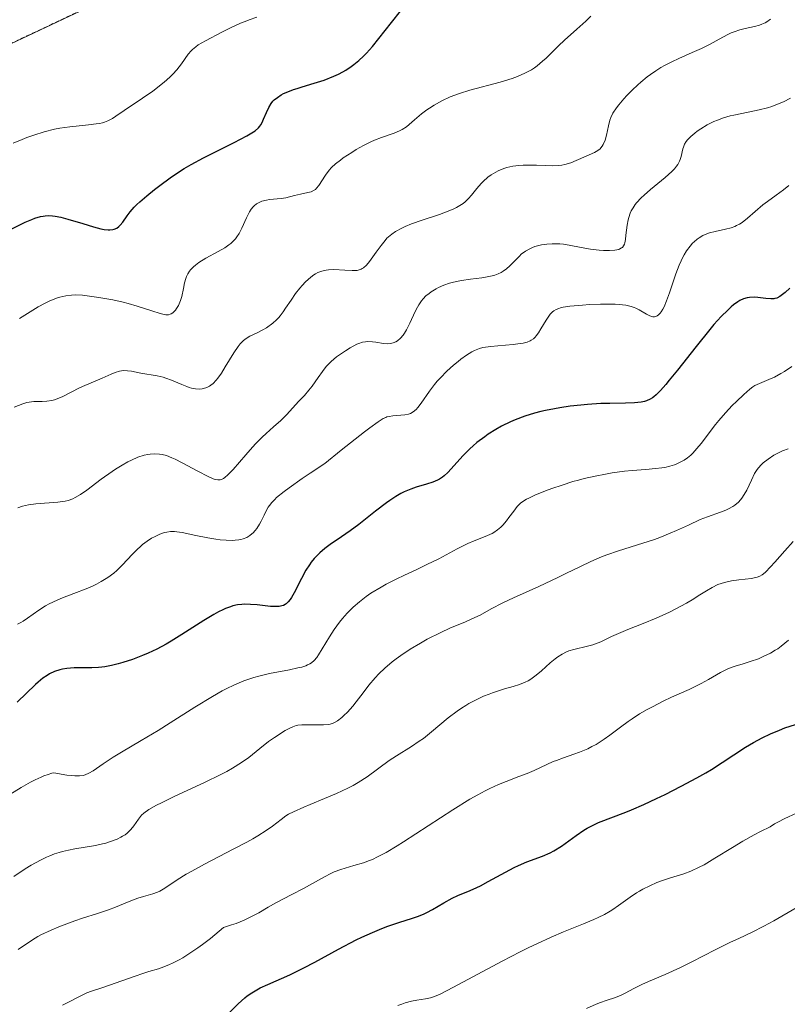
# Model space of a CAD drawing. Units: metres. Extents: x 632681 to 636172, y 4657969 to 4660348.
# Drawn here: x 633808 to 633899, y 4658582 to 4658699 of the extents above; entities that cross this region are included whole.
import ezdxf

# ---------------------------------------------------------------- set-up
doc = ezdxf.new("R2010")
doc.units = ezdxf.units.M
doc.header["$MEASUREMENT"] = 0
doc.linetypes.add('TRAZOS', pattern=[0.75, 0.5, -0.25])
for name, color, linetype, lineweight in [('Arbolado forestal', 92, 'TRAZOS', 0), ('Arbolado forestal CxS', 92, 'Continuous', 0), ('Cultivos herbáceos CxS', 92, 'Continuous', 0), ('Curva de nivel maestra', 36, 'Continuous', 30), ('Curva de nivel normal', 36, 'Continuous', 0)]:
    doc.layers.add(name, color=color, linetype=linetype, lineweight=lineweight)

# ---------------------------------------------------------------- blocks, each defined once
blk = doc.blocks.new('*U167')
at = {"layer": 'Curva de nivel normal', "color": 36, "linetype": 'Continuous', "lineweight": 0}
blk.add_polyline3d([(633808.15, 4658588.98, 615), (633809.85, 4658590.11, 615), (633810.48, 4658590.49, 615), (633810.84, 4658590.68, 615), (633812.05, 4658591.26, 615), (633812.96, 4658591.64, 615), (633813.59, 4658591.89, 615), (633814.85, 4658592.35, 615), (633815.77, 4658592.65, 615), (633817.54, 4658593.2, 615), (633818.82, 4658593.64, 615), (633819.65, 4658593.96, 615), (633821.25, 4658594.62, 615), (633822.31, 4658595.02, 615), (633822.95, 4658595.21, 615), (633824.08, 4658595.53, 615), (633824.62, 4658595.74, 615), (633824.9, 4658595.87, 615), (633825.47, 4658596.21, 615), (633826.95, 4658597.2, 615), (633828.01, 4658597.86, 615), (633828.66, 4658598.23, 615), (633830.16, 4658599.04, 615), (633833.58, 4658600.8, 615), (633835.17, 4658601.64, 615), (633835.87, 4658602.02, 615), (633836.49, 4658602.37, 615), (633837.48, 4658603, 615), (633838.22, 4658603.52, 615), (633839.23, 4658604.33, 615), (633839.8, 4658604.74, 615), (633840.11, 4658604.94, 615), (633840.69, 4658605.24, 615), (633841.91, 4658605.79, 615), (633842.65, 4658606.09, 615), (633844.37, 4658606.78, 615), (633845.76, 4658607.37, 615), (633847.12, 4658608.01, 615), (633847.76, 4658608.34, 615), (633848.34, 4658608.67, 615), (633849.39, 4658609.36, 615), (633852.01, 4658611.29, 615), (633852.86, 4658611.85, 615), (633854.64, 4658612.94, 615), (633855.56, 4658613.56, 615), (633856.04, 4658613.9, 615), (633857, 4658614.66, 615), (633858.99, 4658616.31, 615), (633860.02, 4658617.1, 615), (633860.54, 4658617.47, 615), (633861.06, 4658617.8, 615), (633861.41, 4658618.01, 615), (633862.11, 4658618.39, 615), (633863.13, 4658618.87, 615), (633863.8, 4658619.13, 615), (633864.23, 4658619.29, 615), (633865.04, 4658619.56, 615), (633865.62, 4658619.73, 615), (633866.67, 4658620.02, 615), (633867.39, 4658620.25, 615), (633868.08, 4658620.53, 615), (633868.42, 4658620.7, 615), (633868.75, 4658620.91, 615), (633869.39, 4658621.37, 615), (633870, 4658621.87, 615), (633871.03, 4658622.81, 615), (633871.61, 4658623.3, 615), (633871.92, 4658623.53, 615), (633872.44, 4658623.86, 615), (633872.95, 4658624.11, 615), (633873.25, 4658624.22, 615), (633873.82, 4658624.38, 615), (633875.46, 4658624.77, 615), (633876.08, 4658624.95, 615), (633876.39, 4658625.06, 615), (633877.01, 4658625.31, 615), (633878.29, 4658625.92, 615), (633879.37, 4658626.42, 615), (633880.19, 4658626.76, 615), (633882.03, 4658627.47, 615), (633883.54, 4658628.09, 615), (633885.12, 4658628.82, 615), (633886.48, 4658629.51, 615), (633887.13, 4658629.87, 615), (633888.02, 4658630.38, 615), (633888.54, 4658630.72, 615), (633889.49, 4658631.33, 615), (633890.16, 4658631.73, 615), (633890.86, 4658632.06, 615), (633891.24, 4658632.2, 615), (633891.63, 4658632.32, 615), (633892.47, 4658632.5, 615), (633893.32, 4658632.63, 615), (633894.81, 4658632.8, 615), (633895.29, 4658632.88, 615), (633895.51, 4658632.93, 615), (633895.8, 4658633.04, 615), (633896.1, 4658633.21, 615), (633896.25, 4658633.32, 615), (633896.49, 4658633.54, 615), (633897.08, 4658634.14, 615), (633897.57, 4658634.7, 615), (633898.75, 4658636.06, 615), (633899.74, 4658637.14, 615)], dxfattribs=at)
blk = doc.blocks.new('*U174')
at = {"layer": 'Curva de nivel normal', "color": 36, "linetype": 'Continuous', "lineweight": 0}
blk.add_polyline3d([(633813.38, 4658582.4, 620), (633814.08, 4658582.73, 620), (633815.39, 4658583.41, 620), (633816.27, 4658583.84, 620), (633816.81, 4658584.05, 620), (633817.92, 4658584.4, 620), (633818.94, 4658584.74, 620), (633821.84, 4658585.79, 620), (633823, 4658586.17, 620), (633823.61, 4658586.36, 620), (633824.74, 4658586.69, 620), (633825.35, 4658586.9, 620), (633826.03, 4658587.17, 620), (633826.4, 4658587.34, 620), (633827.19, 4658587.75, 620), (633827.63, 4658587.99, 620), (633828.33, 4658588.43, 620), (633829.38, 4658589.14, 620), (633829.95, 4658589.56, 620), (633830.87, 4658590.27, 620), (633832.43, 4658591.56, 620), (633833.36, 4658591.86, 620), (633833.91, 4658592.05, 620), (633834.85, 4658592.42, 620), (633835.26, 4658592.61, 620), (633835.98, 4658592.96, 620), (633836.59, 4658593.3, 620), (633837.71, 4658593.97, 620), (633838.59, 4658594.46, 620), (633840.48, 4658595.44, 620), (633841.87, 4658596.17, 620), (633844.35, 4658597.56, 620), (633845.12, 4658597.95, 620), (633845.5, 4658598.12, 620), (633846.27, 4658598.41, 620), (633846.79, 4658598.58, 620), (633847.82, 4658598.87, 620), (633848.98, 4658599.21, 620), (633849.68, 4658599.46, 620), (633850.04, 4658599.61, 620), (633850.63, 4658599.89, 620), (633851.66, 4658600.43, 620), (633852.94, 4658601.19, 620), (633853.7, 4658601.66, 620), (633859.54, 4658605.47, 620), (633861.55, 4658606.7, 620), (633862.49, 4658607.24, 620), (633863.36, 4658607.71, 620), (633863.9, 4658607.98, 620), (633864.91, 4658608.44, 620), (633865.81, 4658608.82, 620), (633867.34, 4658609.39, 620), (633868.3, 4658609.75, 620), (633869.14, 4658610.1, 620), (633870.62, 4658610.81, 620), (633871.37, 4658611.15, 620), (633871.76, 4658611.3, 620), (633872.61, 4658611.61, 620), (633873.84, 4658612.02, 620), (633874.48, 4658612.25, 620), (633875.47, 4658612.67, 620), (633875.96, 4658612.92, 620), (633876.45, 4658613.19, 620), (633877.43, 4658613.82, 620), (633878.08, 4658614.27, 620), (633879.34, 4658615.21, 620), (633880.26, 4658615.88, 620), (633880.71, 4658616.2, 620), (633881.6, 4658616.78, 620), (633882.5, 4658617.31, 620), (633883.11, 4658617.64, 620), (633884.38, 4658618.28, 620), (633885.38, 4658618.75, 620), (633887.44, 4658619.69, 620), (633888.88, 4658620.38, 620), (633889.73, 4658620.84, 620), (633891.18, 4658621.66, 620), (633892.09, 4658622.14, 620), (633892.64, 4658622.36, 620), (633893, 4658622.48, 620), (633893.73, 4658622.68, 620), (633894.67, 4658622.96, 620), (633895.67, 4658623.31, 620), (633896.21, 4658623.55, 620), (633897.06, 4658623.97, 620), (633897.63, 4658624.31, 620), (633897.92, 4658624.49, 620), (633898.34, 4658624.8, 620), (633899.18, 4658625.48, 620)], dxfattribs=at)
blk = doc.blocks.new('*U176')
at = {"layer": 'Curva de nivel normal', "color": 36, "linetype": 'Continuous', "lineweight": 0}
blk.add_polyline3d([(633836.36, 4658699.09, 570), (633835.47, 4658698.78, 570), (633834.97, 4658698.59, 570), (633834.44, 4658698.37, 570), (633833.34, 4658697.87, 570), (633832.22, 4658697.32, 570), (633830.3, 4658696.3, 570), (633829.44, 4658695.8, 570), (633829.13, 4658695.59, 570), (633828.75, 4658695.27, 570), (633828.59, 4658695.1, 570), (633828.26, 4658694.7, 570), (633827.46, 4658693.56, 570), (633826.89, 4658692.85, 570), (633826.42, 4658692.34, 570), (633826.15, 4658692.07, 570), (633825.7, 4658691.66, 570), (633825.19, 4658691.23, 570), (633824.06, 4658690.36, 570), (633822.86, 4658689.52, 570), (633820.69, 4658688.06, 570), (633819.69, 4658687.38, 570), (633819.29, 4658687.12, 570), (633818.73, 4658686.83, 570), (633818.34, 4658686.68, 570), (633818.13, 4658686.62, 570), (633817.78, 4658686.54, 570), (633817.38, 4658686.47, 570), (633816.47, 4658686.37, 570), (633814.26, 4658686.14, 570), (633813.06, 4658685.96, 570), (633812.45, 4658685.84, 570), (633811.22, 4658685.53, 570), (633809.99, 4658685.15, 570), (633809.18, 4658684.85, 570), (633808.64, 4658684.64, 570), (633807.57, 4658684.19, 570)], dxfattribs=at)
blk = doc.blocks.new('*U177')
at = {"layer": 'Curva de nivel normal', "color": 36, "linetype": 'Continuous', "lineweight": 0}
blk.add_polyline3d([(633808.05, 4658627.4, 595), (633808.48, 4658627.59, 595), (633808.72, 4658627.73, 595), (633809.25, 4658628.1, 595), (633810.58, 4658629.04, 595), (633811.37, 4658629.54, 595), (633811.81, 4658629.78, 595), (633812.74, 4658630.22, 595), (633813.39, 4658630.49, 595), (633814.73, 4658631, 595), (633816.2, 4658631.57, 595), (633817.01, 4658631.93, 595), (633817.39, 4658632.12, 595), (633817.95, 4658632.41, 595), (633818.73, 4658632.9, 595), (633819.46, 4658633.43, 595), (633819.8, 4658633.72, 595), (633820.46, 4658634.35, 595), (633821.68, 4658635.66, 595), (633822.26, 4658636.26, 595), (633822.55, 4658636.53, 595), (633822.83, 4658636.78, 595), (633823.38, 4658637.2, 595), (633823.92, 4658637.53, 595), (633824.26, 4658637.71, 595), (633824.88, 4658638, 595), (633825.44, 4658638.2, 595), (633825.71, 4658638.26, 595), (633826.14, 4658638.32, 595), (633826.62, 4658638.32, 595), (633826.9, 4658638.29, 595), (633827.54, 4658638.2, 595), (633829.13, 4658637.87, 595), (633830.58, 4658637.58, 595), (633831.53, 4658637.42, 595), (633832.01, 4658637.36, 595), (633832.74, 4658637.29, 595), (633833.45, 4658637.28, 595), (633833.8, 4658637.3, 595), (633834.24, 4658637.35, 595), (633834.45, 4658637.39, 595), (633834.75, 4658637.47, 595), (633835.17, 4658637.64, 595), (633835.54, 4658637.87, 595), (633835.77, 4658638.05, 595), (633835.91, 4658638.18, 595), (633836.17, 4658638.47, 595), (633836.34, 4658638.7, 595), (633836.66, 4658639.21, 595), (633836.86, 4658639.56, 595), (633837.21, 4658640.26, 595), (633837.46, 4658640.77, 595), (633837.71, 4658641.19, 595), (633837.85, 4658641.41, 595), (633838.12, 4658641.75, 595), (633838.48, 4658642.12, 595), (633838.7, 4658642.33, 595), (633839.59, 4658643.06, 595), (633840.18, 4658643.51, 595), (633841.71, 4658644.59, 595), (633842.67, 4658645.24, 595), (633844.4, 4658646.38, 595), (633846.33, 4658647.94, 595), (633849.08, 4658650.11, 595), (633849.72, 4658650.59, 595), (633850.68, 4658651.28, 595), (633851.3, 4658651.67, 595), (633851.59, 4658651.81, 595), (633851.74, 4658651.86, 595), (633852, 4658651.92, 595), (633852.42, 4658651.98, 595), (633853.84, 4658652.1, 595), (633854.3, 4658652.18, 595), (633854.52, 4658652.26, 595), (633854.84, 4658652.45, 595), (633855.19, 4658652.75, 595), (633855.37, 4658652.96, 595), (633855.77, 4658653.49, 595), (633856.75, 4658654.89, 595), (633857.36, 4658655.68, 595), (633857.69, 4658656.09, 595), (633858.05, 4658656.49, 595), (633858.82, 4658657.27, 595), (633859.61, 4658657.99, 595), (633860.14, 4658658.43, 595), (633860.48, 4658658.7, 595), (633861.13, 4658659.16, 595), (633861.78, 4658659.56, 595), (633862.08, 4658659.71, 595), (633862.68, 4658659.94, 595), (633863.09, 4658660.05, 595), (633863.38, 4658660.11, 595), (633864.03, 4658660.2, 595), (633864.86, 4658660.28, 595), (633866.66, 4658660.43, 595), (633867.47, 4658660.53, 595), (633867.83, 4658660.59, 595), (633868.14, 4658660.66, 595), (633868.33, 4658660.71, 595), (633868.65, 4658660.84, 595), (633868.79, 4658660.92, 595), (633869.04, 4658661.08, 595), (633869.25, 4658661.28, 595), (633869.38, 4658661.44, 595), (633869.64, 4658661.79, 595), (633869.94, 4658662.26, 595), (633870.56, 4658663.3, 595), (633870.88, 4658663.78, 595), (633871.04, 4658663.99, 595), (633871.32, 4658664.29, 595), (633871.47, 4658664.41, 595), (633871.74, 4658664.57, 595), (633872.05, 4658664.69, 595), (633872.24, 4658664.75, 595), (633872.56, 4658664.82, 595), (633873.37, 4658664.94, 595), (633874.84, 4658665.07, 595), (633875.68, 4658665.13, 595), (633876.96, 4658665.18, 595), (633878.17, 4658665.19, 595), (633878.71, 4658665.18, 595), (633879.19, 4658665.15, 595), (633879.98, 4658665.06, 595), (633880.61, 4658664.91, 595), (633880.96, 4658664.79, 595), (633881.17, 4658664.7, 595), (633881.56, 4658664.5, 595), (633882.41, 4658664, 595), (633882.81, 4658663.81, 595), (633883.06, 4658663.73, 595), (633883.18, 4658663.7, 595), (633883.36, 4658663.7, 595), (633883.58, 4658663.75, 595), (633883.69, 4658663.8, 595), (633883.85, 4658663.91, 595), (633884.05, 4658664.13, 595), (633884.15, 4658664.26, 595), (633884.36, 4658664.61, 595), (633884.5, 4658664.88, 595), (633884.78, 4658665.57, 595), (633885.13, 4658666.53, 595), (633885.89, 4658668.75, 595), (633886.29, 4658669.81, 595), (633886.5, 4658670.3, 595), (633886.71, 4658670.73, 595), (633886.85, 4658671, 595), (633887.13, 4658671.47, 595), (633887.56, 4658672.05, 595), (633887.84, 4658672.37, 595), (633888.03, 4658672.55, 595), (633888.42, 4658672.86, 595), (633888.63, 4658673.02, 595), (633889.07, 4658673.28, 595), (633889.53, 4658673.49, 595), (633889.85, 4658673.6, 595), (633890.55, 4658673.78, 595), (633891.76, 4658674.03, 595), (633892.41, 4658674.21, 595), (633892.85, 4658674.37, 595), (633893.07, 4658674.47, 595), (633893.4, 4658674.64, 595), (633893.73, 4658674.84, 595), (633894.37, 4658675.33, 595), (633896.16, 4658676.92, 595), (633896.7, 4658677.33, 595), (633897.76, 4658678.06, 595), (633898.62, 4658678.68, 595), (633899.25, 4658679.21, 595)], dxfattribs=at)
blk = doc.blocks.new('*U179')
at = {"layer": 'Curva de nivel normal', "color": 36, "linetype": 'Continuous', "lineweight": 0}
blk.add_polyline3d([(633875.83, 4658699.2, 580), (633875.24, 4658698.62, 580), (633874.2, 4658697.67, 580), (633872.71, 4658696.35, 580), (633872, 4658695.69, 580), (633870.54, 4658694.25, 580), (633870.14, 4658693.87, 580), (633869.51, 4658693.35, 580), (633869.17, 4658693.1, 580), (633868.81, 4658692.87, 580), (633868.03, 4658692.46, 580), (633867.16, 4658692.08, 580), (633866.53, 4658691.85, 580), (633865.13, 4658691.41, 580), (633861.53, 4658690.45, 580), (633860.33, 4658690.08, 580), (633859.76, 4658689.87, 580), (633859.22, 4658689.66, 580), (633858.21, 4658689.19, 580), (633857.31, 4658688.69, 580), (633856.77, 4658688.35, 580), (633856.44, 4658688.12, 580), (633855.84, 4658687.67, 580), (633855.01, 4658686.96, 580), (633854.37, 4658686.4, 580), (633854.04, 4658686.14, 580), (633853.52, 4658685.81, 580), (633853.23, 4658685.66, 580), (633852.59, 4658685.4, 580), (633851.1, 4658684.87, 580), (633850.27, 4658684.54, 580), (633849.84, 4658684.35, 580), (633848.97, 4658683.92, 580), (633848.11, 4658683.44, 580), (633847.57, 4658683.11, 580), (633846.57, 4658682.45, 580), (633846.24, 4658682.21, 580), (633845.67, 4658681.75, 580), (633845.19, 4658681.31, 580), (633844.92, 4658681.02, 580), (633844.46, 4658680.44, 580), (633843.68, 4658679.2, 580), (633843.42, 4658678.88, 580), (633843.28, 4658678.74, 580), (633843.12, 4658678.63, 580), (633842.77, 4658678.47, 580), (633842.38, 4658678.36, 580), (633841.51, 4658678.18, 580), (633840.81, 4658678.01, 580), (633839.8, 4658677.76, 580), (633839.25, 4658677.67, 580), (633837.87, 4658677.53, 580), (633837.49, 4658677.48, 580), (633836.94, 4658677.34, 580), (633836.7, 4658677.24, 580), (633836.46, 4658677.12, 580), (633836.32, 4658677.03, 580), (633836.05, 4658676.8, 580), (633835.93, 4658676.68, 580), (633835.7, 4658676.39, 580), (633835.49, 4658676.08, 580), (633835.36, 4658675.85, 580), (633835.12, 4658675.37, 580), (633834.6, 4658674.15, 580), (633834.27, 4658673.52, 580), (633834, 4658673.12, 580), (633833.84, 4658672.92, 580), (633833.57, 4658672.63, 580), (633833.27, 4658672.36, 580), (633833.04, 4658672.19, 580), (633832.57, 4658671.85, 580), (633831.8, 4658671.4, 580), (633830.33, 4658670.61, 580), (633829.51, 4658670.11, 580), (633829.1, 4658669.8, 580), (633828.87, 4658669.61, 580), (633828.51, 4658669.22, 580), (633828.4, 4658669.07, 580), (633828.21, 4658668.77, 580), (633828.06, 4658668.45, 580), (633827.97, 4658668.22, 580), (633827.82, 4658667.71, 580), (633827.69, 4658667.04, 580), (633827.49, 4658666.08, 580), (633827.35, 4658665.62, 580), (633827.27, 4658665.41, 580), (633827.09, 4658665.02, 580), (633826.88, 4658664.68, 580), (633826.73, 4658664.48, 580), (633826.43, 4658664.17, 580), (633826.22, 4658664.04, 580), (633826.11, 4658663.99, 580), (633825.93, 4658663.94, 580), (633825.6, 4658663.94, 580), (633825.4, 4658663.96, 580), (633824.93, 4658664.08, 580), (633823.96, 4658664.39, 580), (633822.21, 4658664.96, 580), (633821.14, 4658665.26, 580), (633820.56, 4658665.41, 580), (633819.34, 4658665.68, 580), (633817.68, 4658665.98, 580), (633816.87, 4658666.1, 580), (633815.76, 4658666.23, 580), (633814.87, 4658666.28, 580), (633814.44, 4658666.26, 580), (633813.79, 4658666.18, 580), (633813.08, 4658666.01, 580), (633812.69, 4658665.88, 580), (633811.82, 4658665.53, 580), (633811.33, 4658665.3, 580), (633810.51, 4658664.88, 580), (633808.29, 4658663.5, 580)], dxfattribs=at)
blk = doc.blocks.new('*U181')
at = {"layer": 'Curva de nivel normal', "color": 36, "linetype": 'Continuous', "lineweight": 0}
blk.add_polyline3d([(633807.63, 4658597.57, 610), (633808.99, 4658598.49, 610), (633809.7, 4658598.93, 610), (633810.78, 4658599.53, 610), (633811.51, 4658599.88, 610), (633811.88, 4658600.04, 610), (633812.44, 4658600.25, 610), (633813, 4658600.43, 610), (633813.37, 4658600.53, 610), (633814.11, 4658600.71, 610), (633814.84, 4658600.85, 610), (633817.28, 4658601.26, 610), (633818.11, 4658601.44, 610), (633818.51, 4658601.54, 610), (633819.07, 4658601.71, 610), (633819.84, 4658602, 610), (633820.29, 4658602.22, 610), (633820.49, 4658602.33, 610), (633820.78, 4658602.52, 610), (633821.03, 4658602.71, 610), (633821.46, 4658603.12, 610), (633821.81, 4658603.55, 610), (633822.36, 4658604.36, 610), (633822.59, 4658604.68, 610), (633822.73, 4658604.83, 610), (633823, 4658605.07, 610), (633823.59, 4658605.48, 610), (633824.48, 4658605.99, 610), (633825.08, 4658606.29, 610), (633826.6, 4658607.02, 610), (633830.27, 4658608.74, 610), (633832.02, 4658609.6, 610), (633832.8, 4658610, 610), (633833.47, 4658610.38, 610), (633834.56, 4658611.05, 610), (633835.4, 4658611.65, 610), (633836.73, 4658612.72, 610), (633837.75, 4658613.51, 610), (633838.44, 4658614, 610), (633839.69, 4658614.81, 610), (633840.32, 4658615.16, 610), (633840.6, 4658615.28, 610), (633841, 4658615.41, 610), (633841.21, 4658615.45, 610), (633841.67, 4658615.5, 610), (633842.22, 4658615.51, 610), (633843.41, 4658615.49, 610), (633844.23, 4658615.48, 610), (633844.8, 4658615.53, 610), (633845.04, 4658615.58, 610), (633845.38, 4658615.7, 610), (633845.54, 4658615.77, 610), (633845.88, 4658615.98, 610), (633846.39, 4658616.37, 610), (633846.66, 4658616.61, 610), (633847.08, 4658617.01, 610), (633847.71, 4658617.7, 610), (633848.11, 4658618.2, 610), (633848.91, 4658619.29, 610), (633849.6, 4658620.2, 610), (633850.34, 4658621.06, 610), (633850.76, 4658621.51, 610), (633851.49, 4658622.21, 610), (633852.35, 4658622.93, 610), (633852.83, 4658623.3, 610), (633853.36, 4658623.68, 610), (633854.49, 4658624.42, 610), (633855.7, 4658625.15, 610), (633856.51, 4658625.6, 610), (633858.09, 4658626.41, 610), (633859.17, 4658626.91, 610), (633861.02, 4658627.68, 610), (633862.13, 4658628.16, 610), (633862.76, 4658628.47, 610), (633864.07, 4658629.19, 610), (633865.45, 4658629.9, 610), (633866.69, 4658630.49, 610), (633869.68, 4658631.85, 610), (633871.95, 4658632.91, 610), (633872.88, 4658633.36, 610), (633874.6, 4658634.2, 610), (633875.83, 4658634.79, 610), (633877.09, 4658635.33, 610), (633877.74, 4658635.58, 610), (633879.11, 4658636.06, 610), (633881.97, 4658636.95, 610), (633883.35, 4658637.4, 610), (633884, 4658637.63, 610), (633885.23, 4658638.12, 610), (633885.98, 4658638.45, 610), (633887.37, 4658639.1, 610), (633888.77, 4658639.74, 610), (633889.63, 4658640.08, 610), (633891.16, 4658640.62, 610), (633891.81, 4658640.87, 610), (633892.1, 4658641.01, 610), (633892.63, 4658641.3, 610), (633892.87, 4658641.45, 610), (633893.29, 4658641.81, 610), (633893.53, 4658642.07, 610), (633893.69, 4658642.26, 610), (633893.97, 4658642.69, 610), (633894.27, 4658643.22, 610), (633894.81, 4658644.38, 610), (633895.2, 4658645.19, 610), (633895.49, 4658645.64, 610), (633895.64, 4658645.85, 610), (633895.96, 4658646.22, 610), (633896.21, 4658646.45, 610), (633896.78, 4658646.89, 610), (633897.48, 4658647.34, 610), (633897.87, 4658647.56, 610), (633898.5, 4658647.86, 610), (633899.16, 4658648.11, 610)], dxfattribs=at)
blk = doc.blocks.new('*U186')
at = {"layer": 'Curva de nivel normal', "color": 36, "linetype": 'Continuous', "lineweight": 0}
blk.add_polyline3d([(633900.12, 4658593.9, 635), (633897.46, 4658592.36, 635), (633896.29, 4658591.7, 635), (633894.91, 4658591, 635), (633893.31, 4658590.26, 635), (633892.36, 4658589.81, 635), (633890.55, 4658588.91, 635), (633887.78, 4658587.5, 635), (633886.42, 4658586.84, 635), (633884.62, 4658586.02, 635), (633882.66, 4658585.19, 635), (633881.87, 4658584.84, 635), (633880.91, 4658584.35, 635), (633879.89, 4658583.8, 635), (633879.44, 4658583.58, 635), (633878.74, 4658583.31, 635), (633877.65, 4658582.94, 635), (633876.98, 4658582.7, 635), (633876.47, 4658582.49, 635), (633875.33, 4658582.01, 635)], dxfattribs=at)
blk = doc.blocks.new('*U188')
at = {"layer": 'Curva de nivel normal', "color": 36, "linetype": 'Continuous', "lineweight": 0}
blk.add_polyline3d([(633807.68, 4658653.02, 585), (633808.68, 4658653.42, 585), (633809.17, 4658653.56, 585), (633809.45, 4658653.62, 585), (633810, 4658653.67, 585), (633810.98, 4658653.68, 585), (633811.55, 4658653.72, 585), (633812.14, 4658653.82, 585), (633812.45, 4658653.9, 585), (633812.77, 4658654.01, 585), (633813.42, 4658654.28, 585), (633815.39, 4658655.3, 585), (633816.02, 4658655.59, 585), (633817.24, 4658656.1, 585), (633818.09, 4658656.46, 585), (633819.14, 4658656.93, 585), (633819.63, 4658657.13, 585), (633820.11, 4658657.27, 585), (633820.35, 4658657.31, 585), (633820.58, 4658657.33, 585), (633821.06, 4658657.32, 585), (633821.55, 4658657.26, 585), (633822.64, 4658657.05, 585), (633824.59, 4658656.72, 585), (633825.28, 4658656.55, 585), (633825.62, 4658656.46, 585), (633826.27, 4658656.22, 585), (633827.51, 4658655.68, 585), (633828.08, 4658655.44, 585), (633828.36, 4658655.35, 585), (633828.62, 4658655.27, 585), (633829.12, 4658655.18, 585), (633829.59, 4658655.16, 585), (633829.88, 4658655.19, 585), (633830.07, 4658655.23, 585), (633830.43, 4658655.34, 585), (633830.77, 4658655.51, 585), (633830.93, 4658655.61, 585), (633831.18, 4658655.81, 585), (633831.55, 4658656.2, 585), (633831.75, 4658656.44, 585), (633832.17, 4658657.04, 585), (633832.63, 4658657.78, 585), (633833.63, 4658659.43, 585), (633834.14, 4658660.17, 585), (633834.38, 4658660.48, 585), (633834.62, 4658660.74, 585), (633834.78, 4658660.89, 585), (633835.09, 4658661.14, 585), (633835.53, 4658661.41, 585), (633836.4, 4658661.81, 585), (633837.06, 4658662.15, 585), (633837.49, 4658662.4, 585), (633838.24, 4658662.94, 585), (633838.7, 4658663.33, 585), (633838.96, 4658663.61, 585), (633839.13, 4658663.81, 585), (633839.48, 4658664.27, 585), (633839.76, 4658664.7, 585), (633840.4, 4658665.67, 585), (633840.93, 4658666.44, 585), (633841.45, 4658667.09, 585), (633841.72, 4658667.39, 585), (633842.12, 4658667.82, 585), (633842.74, 4658668.37, 585), (633843.11, 4658668.64, 585), (633843.29, 4658668.76, 585), (633843.58, 4658668.91, 585), (633844.04, 4658669.09, 585), (633844.55, 4658669.2, 585), (633844.83, 4658669.23, 585), (633845.44, 4658669.26, 585), (633846.74, 4658669.2, 585), (633847.61, 4658669.15, 585), (633848.03, 4658669.16, 585), (633848.21, 4658669.18, 585), (633848.47, 4658669.23, 585), (633848.7, 4658669.32, 585), (633848.82, 4658669.38, 585), (633848.98, 4658669.49, 585), (633849.32, 4658669.8, 585), (633849.69, 4658670.24, 585), (633850.47, 4658671.32, 585), (633851.04, 4658672.13, 585), (633851.51, 4658672.71, 585), (633851.74, 4658672.96, 585), (633852.11, 4658673.29, 585), (633852.31, 4658673.45, 585), (633852.76, 4658673.75, 585), (633853.48, 4658674.15, 585), (633853.9, 4658674.35, 585), (633854.62, 4658674.66, 585), (633855.91, 4658675.12, 585), (633857.96, 4658675.78, 585), (633858.99, 4658676.16, 585), (633859.64, 4658676.44, 585), (633859.95, 4658676.59, 585), (633860.37, 4658676.83, 585), (633860.74, 4658677.09, 585), (633860.97, 4658677.27, 585), (633861.38, 4658677.66, 585), (633861.74, 4658678.05, 585), (633862.38, 4658678.85, 585), (633862.86, 4658679.42, 585), (633863.11, 4658679.69, 585), (633863.66, 4658680.17, 585), (633864.05, 4658680.45, 585), (633864.32, 4658680.63, 585), (633864.88, 4658680.93, 585), (633865.55, 4658681.2, 585), (633865.89, 4658681.31, 585), (633866.6, 4658681.48, 585), (633867.34, 4658681.58, 585), (633867.84, 4658681.61, 585), (633868.88, 4658681.62, 585), (633869.41, 4658681.61, 585), (633870.48, 4658681.55, 585), (633871.28, 4658681.54, 585), (633872.05, 4658681.57, 585), (633872.42, 4658681.62, 585), (633872.78, 4658681.69, 585), (633873.47, 4658681.89, 585), (633874.11, 4658682.14, 585), (633875.27, 4658682.67, 585), (633876.27, 4658683.1, 585), (633876.68, 4658683.34, 585), (633876.93, 4658683.54, 585), (633877.03, 4658683.65, 585), (633877.18, 4658683.84, 585), (633877.31, 4658684.06, 585), (633877.52, 4658684.56, 585), (633877.68, 4658685.13, 585), (633877.91, 4658686.26, 585), (633878.07, 4658686.92, 585), (633878.19, 4658687.24, 585), (633878.45, 4658687.76, 585), (633878.86, 4658688.36, 585), (633879.13, 4658688.72, 585), (633879.75, 4658689.44, 585), (633880.11, 4658689.84, 585), (633880.72, 4658690.46, 585), (633881.39, 4658691.09, 585), (633881.75, 4658691.41, 585), (633882.5, 4658692.02, 585), (633882.9, 4658692.32, 585), (633883.5, 4658692.74, 585), (633884.12, 4658693.12, 585), (633884.54, 4658693.36, 585), (633885.39, 4658693.8, 585), (633886.23, 4658694.2, 585), (633887.83, 4658694.9, 585), (633888.92, 4658695.39, 585), (633889.87, 4658695.86, 585), (633891.42, 4658696.73, 585), (633892.11, 4658697.08, 585), (633892.44, 4658697.24, 585), (633892.78, 4658697.37, 585), (633893.43, 4658697.59, 585), (633894.07, 4658697.75, 585), (633895.18, 4658697.99, 585), (633895.78, 4658698.15, 585), (633896.05, 4658698.25, 585), (633896.44, 4658698.43, 585), (633896.64, 4658698.55, 585), (633897.06, 4658698.83, 585)], dxfattribs=at)
blk = doc.blocks.new('*U189')
at = {"layer": 'Curva de nivel normal', "color": 36, "linetype": 'Continuous', "lineweight": 0}
blk.add_polyline3d([(633899.45, 4658689.52, 590), (633898.6, 4658689.09, 590), (633897.7, 4658688.71, 590), (633897.22, 4658688.54, 590), (633896.73, 4658688.39, 590), (633895.72, 4658688.14, 590), (633893.69, 4658687.72, 590), (633892.75, 4658687.52, 590), (633892.32, 4658687.41, 590), (633891.52, 4658687.18, 590), (633890.81, 4658686.92, 590), (633890.38, 4658686.75, 590), (633889.59, 4658686.37, 590), (633888.83, 4658685.91, 590), (633888.39, 4658685.6, 590), (633888.12, 4658685.39, 590), (633887.65, 4658684.98, 590), (633887.27, 4658684.59, 590), (633887.12, 4658684.39, 590), (633886.92, 4658684.07, 590), (633886.77, 4658683.72, 590), (633886.72, 4658683.53, 590), (633886.51, 4658682.63, 590), (633886.39, 4658682.28, 590), (633886.31, 4658682.09, 590), (633886.1, 4658681.7, 590), (633885.96, 4658681.5, 590), (633885.71, 4658681.18, 590), (633885.4, 4658680.85, 590), (633884.64, 4658680.15, 590), (633882.9, 4658678.72, 590), (633882.12, 4658678.05, 590), (633881.78, 4658677.74, 590), (633881.23, 4658677.14, 590), (633881.08, 4658676.95, 590), (633880.82, 4658676.58, 590), (633880.61, 4658676.21, 590), (633880.5, 4658675.95, 590), (633880.32, 4658675.44, 590), (633880.25, 4658675.14, 590), (633880.13, 4658674.51, 590), (633879.99, 4658673.32, 590), (633879.92, 4658672.81, 590), (633879.85, 4658672.43, 590), (633879.8, 4658672.27, 590), (633879.7, 4658672.06, 590), (633879.56, 4658671.89, 590), (633879.47, 4658671.82, 590), (633879.27, 4658671.7, 590), (633879.14, 4658671.65, 590), (633878.92, 4658671.59, 590), (633878.66, 4658671.55, 590), (633878.05, 4658671.51, 590), (633877.34, 4658671.52, 590), (633876.83, 4658671.56, 590), (633875.8, 4658671.68, 590), (633874.69, 4658671.88, 590), (633873.29, 4658672.16, 590), (633872.61, 4658672.26, 590), (633872.16, 4658672.3, 590), (633871.26, 4658672.32, 590), (633870.62, 4658672.28, 590), (633870, 4658672.19, 590), (633869.7, 4658672.12, 590), (633869.2, 4658671.98, 590), (633868.96, 4658671.89, 590), (633868.61, 4658671.73, 590), (633868.11, 4658671.44, 590), (633867.62, 4658671.08, 590), (633867.39, 4658670.87, 590), (633866.92, 4658670.39, 590), (633866.25, 4658669.7, 590), (633865.87, 4658669.37, 590), (633865.46, 4658669.07, 590), (633865.23, 4658668.94, 590), (633864.87, 4658668.76, 590), (633864.47, 4658668.62, 590), (633864.19, 4658668.54, 590), (633863.6, 4658668.41, 590), (633862.96, 4658668.31, 590), (633861.6, 4658668.15, 590), (633860.55, 4658667.99, 590), (633859.61, 4658667.78, 590), (633859.15, 4658667.65, 590), (633858.48, 4658667.42, 590), (633857.84, 4658667.14, 590), (633857.54, 4658666.99, 590), (633856.97, 4658666.65, 590), (633856.71, 4658666.46, 590), (633856.35, 4658666.15, 590), (633856.02, 4658665.82, 590), (633855.83, 4658665.58, 590), (633855.49, 4658665.09, 590), (633855.34, 4658664.84, 590), (633855.07, 4658664.33, 590), (633854.44, 4658662.93, 590), (633854.05, 4658662.15, 590), (633853.81, 4658661.75, 590), (633853.65, 4658661.53, 590), (633853.32, 4658661.16, 590), (633852.97, 4658660.87, 590), (633852.78, 4658660.75, 590), (633852.48, 4658660.61, 590), (633852.14, 4658660.52, 590), (633851.75, 4658660.5, 590), (633851.33, 4658660.54, 590), (633850.44, 4658660.68, 590), (633850.01, 4658660.74, 590), (633849.48, 4658660.77, 590), (633849.22, 4658660.75, 590), (633848.83, 4658660.68, 590), (633848.4, 4658660.53, 590), (633848.17, 4658660.44, 590), (633847.38, 4658660.03, 590), (633846.83, 4658659.69, 590), (633846.11, 4658659.2, 590), (633845.78, 4658658.96, 590), (633845.14, 4658658.42, 590), (633844.78, 4658658.06, 590), (633844.55, 4658657.81, 590), (633844.11, 4658657.25, 590), (633843.59, 4658656.52, 590), (633842.88, 4658655.5, 590), (633842.52, 4658655.02, 590), (633841.99, 4658654.41, 590), (633841.3, 4658653.69, 590), (633840.96, 4658653.33, 590), (633839.88, 4658652.11, 590), (633839.19, 4658651.43, 590), (633838.33, 4658650.68, 590), (633837.45, 4658649.92, 590), (633836.97, 4658649.48, 590), (633836.22, 4658648.73, 590), (633835.83, 4658648.3, 590), (633835.04, 4658647.4, 590), (633833.55, 4658645.67, 590), (633832.93, 4658645.02, 590), (633832.58, 4658644.72, 590), (633832.42, 4658644.61, 590), (633832.19, 4658644.49, 590), (633832.04, 4658644.44, 590), (633831.74, 4658644.42, 590), (633831.42, 4658644.47, 590), (633831.18, 4658644.56, 590), (633830.62, 4658644.81, 590), (633829.4, 4658645.46, 590), (633827.55, 4658646.46, 590), (633826.7, 4658646.88, 590), (633826.33, 4658647.04, 590), (633825.7, 4658647.29, 590), (633825.17, 4658647.43, 590), (633824.86, 4658647.48, 590), (633824.3, 4658647.51, 590), (633823.76, 4658647.48, 590), (633823.48, 4658647.44, 590), (633823.05, 4658647.34, 590), (633822.31, 4658647.1, 590), (633821.55, 4658646.77, 590), (633821.12, 4658646.56, 590), (633820.43, 4658646.18, 590), (633819.67, 4658645.71, 590), (633819.26, 4658645.43, 590), (633817.97, 4658644.5, 590), (633816.27, 4658643.23, 590), (633815.53, 4658642.71, 590), (633814.9, 4658642.34, 590), (633814.62, 4658642.2, 590), (633814.07, 4658642, 590), (633813.69, 4658641.92, 590), (633812.82, 4658641.8, 590), (633810.22, 4658641.59, 590), (633809.38, 4658641.48, 590), (633809, 4658641.41, 590), (633808.67, 4658641.33, 590), (633808.1, 4658641.14, 590)], dxfattribs=at)
blk = doc.blocks.new('*U193')
at = {"layer": 'Curva de nivel normal', "color": 36, "linetype": 'Continuous', "lineweight": 0}
blk.add_polyline3d([(633805.26, 4658606.13, 605), (633808.49, 4658608.09, 605), (633809.61, 4658608.72, 605), (633810.16, 4658609, 605), (633810.86, 4658609.33, 605), (633811.2, 4658609.47, 605), (633811.69, 4658609.65, 605), (633812.14, 4658609.78, 605), (633812.36, 4658609.83, 605), (633813.91, 4658609.57, 605), (633814.5, 4658609.5, 605), (633814.83, 4658609.47, 605), (633815.39, 4658609.47, 605), (633815.82, 4658609.52, 605), (633816.07, 4658609.59, 605), (633816.51, 4658609.78, 605), (633817.01, 4658610.08, 605), (633818.2, 4658610.9, 605), (633819.38, 4658611.69, 605), (633820.35, 4658612.28, 605), (633822.68, 4658613.64, 605), (633824.7, 4658614.84, 605), (633826.12, 4658615.74, 605), (633829.03, 4658617.59, 605), (633831.12, 4658618.86, 605), (633832.26, 4658619.5, 605), (633832.81, 4658619.78, 605), (633833.62, 4658620.17, 605), (633834.81, 4658620.68, 605), (633836, 4658621.09, 605), (633836.6, 4658621.26, 605), (633837.84, 4658621.56, 605), (633840.22, 4658622.01, 605), (633841.22, 4658622.22, 605), (633841.66, 4658622.32, 605), (633842.14, 4658622.48, 605), (633842.35, 4658622.57, 605), (633842.64, 4658622.72, 605), (633842.81, 4658622.84, 605), (633843.13, 4658623.11, 605), (633843.43, 4658623.47, 605), (633843.64, 4658623.75, 605), (633844.09, 4658624.46, 605), (633844.96, 4658625.9, 605), (633845.5, 4658626.74, 605), (633846.14, 4658627.63, 605), (633846.5, 4658628.07, 605), (633847.02, 4658628.67, 605), (633847.3, 4658628.97, 605), (633847.75, 4658629.4, 605), (633848.48, 4658630.04, 605), (633849.28, 4658630.65, 605), (633849.85, 4658631.03, 605), (633851.04, 4658631.76, 605), (633851.66, 4658632.1, 605), (633852.92, 4658632.75, 605), (633853.75, 4658633.15, 605), (633855.35, 4658633.9, 605), (633856.45, 4658634.42, 605), (633857.87, 4658635.12, 605), (633860.05, 4658636.27, 605), (633861.3, 4658636.91, 605), (633862.04, 4658637.23, 605), (633863.34, 4658637.74, 605), (633863.9, 4658637.97, 605), (633864.16, 4658638.09, 605), (633864.39, 4658638.23, 605), (633864.82, 4658638.52, 605), (633865.21, 4658638.85, 605), (633865.44, 4658639.08, 605), (633865.86, 4658639.58, 605), (633866.16, 4658639.97, 605), (633866.72, 4658640.75, 605), (633867.14, 4658641.28, 605), (633867.4, 4658641.55, 605), (633867.54, 4658641.67, 605), (633867.78, 4658641.86, 605), (633868.23, 4658642.14, 605), (633868.51, 4658642.28, 605), (633869.22, 4658642.61, 605), (633870.47, 4658643.12, 605), (633871.21, 4658643.4, 605), (633872.43, 4658643.82, 605), (633873.71, 4658644.22, 605), (633874.37, 4658644.41, 605), (633875.03, 4658644.58, 605), (633876.33, 4658644.88, 605), (633877.58, 4658645.12, 605), (633878.37, 4658645.25, 605), (633879.81, 4658645.45, 605), (633880.74, 4658645.54, 605), (633882.34, 4658645.66, 605), (633883.49, 4658645.76, 605), (633884.22, 4658645.85, 605), (633884.59, 4658645.91, 605), (633885.16, 4658646.04, 605), (633885.73, 4658646.21, 605), (633886.01, 4658646.32, 605), (633886.57, 4658646.59, 605), (633886.85, 4658646.75, 605), (633887.25, 4658647.02, 605), (633887.64, 4658647.35, 605), (633887.89, 4658647.59, 605), (633888.38, 4658648.13, 605), (633888.86, 4658648.72, 605), (633890.58, 4658650.97, 605), (633890.97, 4658651.45, 605), (633891.77, 4658652.36, 605), (633892.56, 4658653.2, 605), (633893.05, 4658653.7, 605), (633893.91, 4658654.52, 605), (633894.61, 4658655.14, 605), (633894.99, 4658655.42, 605), (633895.23, 4658655.57, 605), (633895.76, 4658655.82, 605), (633896.86, 4658656.27, 605), (633897.55, 4658656.58, 605), (633898.31, 4658656.99, 605), (633898.72, 4658657.24, 605), (633899.59, 4658657.82, 605)], dxfattribs=at)
blk = doc.blocks.new('*U199')
at = {"layer": 'Curva de nivel maestra', "color": 36, "linetype": 'Continuous', "lineweight": 30}
blk.add_polyline3d([(633899.34, 4658667.07, 600), (633898.79, 4658666.56, 600), (633898.35, 4658666.2, 600), (633898.16, 4658666.08, 600), (633897.81, 4658665.9, 600), (633897.59, 4658665.84, 600), (633897.45, 4658665.82, 600), (633897.13, 4658665.81, 600), (633896.51, 4658665.85, 600), (633895.59, 4658665.96, 600), (633895.14, 4658666, 600), (633894.58, 4658665.99, 600), (633894.31, 4658665.95, 600), (633893.9, 4658665.83, 600), (633893.44, 4658665.61, 600), (633893.2, 4658665.46, 600), (633892.71, 4658665.1, 600), (633892.44, 4658664.88, 600), (633892.01, 4658664.49, 600), (633891.26, 4658663.74, 600), (633890.39, 4658662.78, 600), (633889.91, 4658662.21, 600), (633888.28, 4658660.19, 600), (633886.06, 4658657.37, 600), (633885.11, 4658656.19, 600), (633884.72, 4658655.71, 600), (633884.07, 4658654.98, 600), (633883.57, 4658654.48, 600), (633883.29, 4658654.25, 600), (633883.13, 4658654.13, 600), (633882.84, 4658653.95, 600), (633882.41, 4658653.75, 600), (633882.18, 4658653.68, 600), (633881.78, 4658653.6, 600), (633881, 4658653.53, 600), (633879.93, 4658653.5, 600), (633878.08, 4658653.47, 600), (633877, 4658653.44, 600), (633875.45, 4658653.34, 600), (633874.64, 4658653.27, 600), (633873.4, 4658653.13, 600), (633872.16, 4658652.95, 600), (633871.55, 4658652.84, 600), (633870.47, 4658652.62, 600), (633869.94, 4658652.5, 600), (633869.16, 4658652.29, 600), (633868.02, 4658651.94, 600), (633866.9, 4658651.52, 600), (633866.36, 4658651.28, 600), (633865.29, 4658650.76, 600), (633864.6, 4658650.38, 600), (633863.72, 4658649.83, 600), (633863.29, 4658649.53, 600), (633862.37, 4658648.83, 600), (633861.94, 4658648.46, 600), (633861.52, 4658648.08, 600), (633860.74, 4658647.31, 600), (633858.92, 4658645.32, 600), (633858.49, 4658644.91, 600), (633858.31, 4658644.75, 600), (633857.95, 4658644.5, 600), (633857.72, 4658644.38, 600), (633857.18, 4658644.17, 600), (633856.4, 4658643.93, 600), (633855.18, 4658643.56, 600), (633854.57, 4658643.34, 600), (633853.78, 4658643.02, 600), (633853.39, 4658642.82, 600), (633852.77, 4658642.46, 600), (633852.08, 4658642, 600), (633851.7, 4658641.73, 600), (633850.4, 4658640.72, 600), (633848.42, 4658639.16, 600), (633847.38, 4658638.4, 600), (633846.35, 4658637.69, 600), (633845.02, 4658636.78, 600), (633844.4, 4658636.31, 600), (633843.82, 4658635.81, 600), (633843.54, 4658635.55, 600), (633843.15, 4658635.14, 600), (633842.79, 4658634.7, 600), (633842.57, 4658634.39, 600), (633842.16, 4658633.76, 600), (633841.62, 4658632.8, 600), (633840.77, 4658631.1, 600), (633840.46, 4658630.53, 600), (633840.31, 4658630.3, 600), (633840.08, 4658630.01, 600), (633839.83, 4658629.79, 600), (633839.7, 4658629.7, 600), (633839.49, 4658629.59, 600), (633839.33, 4658629.54, 600), (633838.98, 4658629.48, 600), (633838.67, 4658629.46, 600), (633837.97, 4658629.48, 600), (633836.39, 4658629.66, 600), (633835.59, 4658629.73, 600), (633834.91, 4658629.74, 600), (633834.57, 4658629.73, 600), (633834.06, 4658629.66, 600), (633833.53, 4658629.54, 600), (633833.25, 4658629.45, 600), (633832.65, 4658629.23, 600), (633832.34, 4658629.09, 600), (633831.83, 4658628.84, 600), (633831.28, 4658628.53, 600), (633830.08, 4658627.81, 600), (633827.5, 4658626.16, 600), (633826.24, 4658625.38, 600), (633825.65, 4658625.04, 600), (633824.53, 4658624.45, 600), (633823.5, 4658623.96, 600), (633822.86, 4658623.69, 600), (633821.65, 4658623.22, 600), (633820.52, 4658622.85, 600), (633819.98, 4658622.69, 600), (633819.18, 4658622.5, 600), (633818.4, 4658622.36, 600), (633818.02, 4658622.31, 600), (633817.63, 4658622.27, 600), (633816.87, 4658622.24, 600), (633815.43, 4658622.23, 600), (633814.78, 4658622.22, 600), (633813.9, 4658622.15, 600), (633813.38, 4658622.07, 600), (633813.06, 4658621.99, 600), (633812.45, 4658621.79, 600), (633811.87, 4658621.52, 600), (633811.57, 4658621.34, 600), (633811.08, 4658621, 600), (633810.53, 4658620.54, 600), (633810.21, 4658620.25, 600), (633808.03, 4658618.19, 600)], dxfattribs=at)
blk = doc.blocks.new('*U201')
at = {"layer": 'Curva de nivel maestra', "color": 36, "linetype": 'Continuous', "lineweight": 30}
blk.add_polyline3d([(633807.41, 4658674.1, 575), (633808.99, 4658674.87, 575), (633809.76, 4658675.2, 575), (633810.12, 4658675.34, 575), (633810.8, 4658675.53, 575), (633811.12, 4658675.59, 575), (633811.33, 4658675.62, 575), (633811.76, 4658675.64, 575), (633812.2, 4658675.62, 575), (633812.51, 4658675.58, 575), (633813.18, 4658675.45, 575), (633814.01, 4658675.24, 575), (633815.81, 4658674.7, 575), (633817.04, 4658674.32, 575), (633817.93, 4658674.09, 575), (633818.3, 4658674.02, 575), (633818.77, 4658673.97, 575), (633818.98, 4658673.96, 575), (633819.34, 4658674, 575), (633819.5, 4658674.04, 575), (633819.8, 4658674.17, 575), (633820.06, 4658674.35, 575), (633820.22, 4658674.5, 575), (633820.52, 4658674.88, 575), (633821.03, 4658675.62, 575), (633821.38, 4658676.09, 575), (633821.87, 4658676.64, 575), (633822.18, 4658676.95, 575), (633822.53, 4658677.27, 575), (633823.34, 4658677.98, 575), (633824.25, 4658678.71, 575), (633824.88, 4658679.19, 575), (633826.11, 4658680.09, 575), (633827.23, 4658680.85, 575), (633827.77, 4658681.19, 575), (633828.61, 4658681.68, 575), (633830.06, 4658682.46, 575), (633831.22, 4658683.05, 575), (633833.66, 4658684.26, 575), (633835.19, 4658685.06, 575), (633835.58, 4658685.29, 575), (633836.16, 4658685.67, 575), (633836.55, 4658686, 575), (633836.73, 4658686.21, 575), (633836.83, 4658686.35, 575), (633836.99, 4658686.65, 575), (633837.16, 4658687.03, 575), (633837.49, 4658687.84, 575), (633837.76, 4658688.42, 575), (633838.05, 4658688.88, 575), (633838.26, 4658689.15, 575), (633838.42, 4658689.31, 575), (633838.79, 4658689.61, 575), (633839.24, 4658689.9, 575), (633839.52, 4658690.05, 575), (633840.04, 4658690.28, 575), (633840.71, 4658690.53, 575), (633841.11, 4658690.66, 575), (633841.72, 4658690.84, 575), (633843.15, 4658691.27, 575), (633844.3, 4658691.65, 575), (633845.45, 4658692.1, 575), (633846, 4658692.36, 575), (633846.52, 4658692.63, 575), (633846.86, 4658692.83, 575), (633847.5, 4658693.26, 575), (633847.81, 4658693.49, 575), (633848.4, 4658693.97, 575), (633848.96, 4658694.49, 575), (633849.32, 4658694.85, 575), (633850.02, 4658695.62, 575), (633850.79, 4658696.55, 575), (633852.27, 4658698.45, 575), (633853.35, 4658699.79, 575)], dxfattribs=at)
blk = doc.blocks.new('*U203')
at = {"layer": 'Curva de nivel maestra', "color": 36, "linetype": 'Continuous', "lineweight": 30}
blk.add_polyline3d([(633833.1, 4658581.5, 625), (633834.15, 4658582.54, 625), (633834.95, 4658583.26, 625), (633835.22, 4658583.47, 625), (633835.77, 4658583.86, 625), (633836.34, 4658584.2, 625), (633836.75, 4658584.42, 625), (633837.65, 4658584.84, 625), (633840.24, 4658585.97, 625), (633841.93, 4658586.79, 625), (633843.22, 4658587.47, 625), (633846.03, 4658589, 625), (633848.11, 4658590.09, 625), (633848.77, 4658590.41, 625), (633850.01, 4658590.97, 625), (633851.15, 4658591.45, 625), (633851.86, 4658591.71, 625), (633853.14, 4658592.16, 625), (633854.75, 4658592.67, 625), (633855.46, 4658592.91, 625), (633856.14, 4658593.18, 625), (633856.47, 4658593.34, 625), (633857.13, 4658593.69, 625), (633858.46, 4658594.48, 625), (633859.46, 4658595.04, 625), (633860.13, 4658595.35, 625), (633861.56, 4658595.93, 625), (633862.36, 4658596.28, 625), (633862.79, 4658596.49, 625), (633863.72, 4658596.99, 625), (633865.75, 4658598.11, 625), (633866.78, 4658598.65, 625), (633867.29, 4658598.89, 625), (633868.27, 4658599.3, 625), (633870.12, 4658600, 625), (633871.02, 4658600.39, 625), (633871.46, 4658600.62, 625), (633872.35, 4658601.18, 625), (633874.11, 4658602.44, 625), (633874.99, 4658603.04, 625), (633875.42, 4658603.3, 625), (633875.86, 4658603.54, 625), (633876.76, 4658603.95, 625), (633879.99, 4658605.17, 625), (633880.66, 4658605.45, 625), (633882.1, 4658606.08, 625), (633883.61, 4658606.79, 625), (633884.62, 4658607.28, 625), (633886.52, 4658608.24, 625), (633888.35, 4658609.23, 625), (633889.42, 4658609.84, 625), (633890.08, 4658610.24, 625), (633891.34, 4658611.03, 625), (633894.11, 4658612.85, 625), (633895.07, 4658613.42, 625), (633895.56, 4658613.69, 625), (633896.07, 4658613.96, 625), (633897.09, 4658614.45, 625), (633898.12, 4658614.88, 625), (633898.78, 4658615.13, 625), (633900.04, 4658615.54, 625)], dxfattribs=at)

msp = doc.modelspace()

# ---------------------------------------------------------------- linework, layer by layer
at = {"layer": 'Arbolado forestal', "color": 92, "linetype": 'TRAZOS', "lineweight": 0}
msp.add_polyline3d([(633380.87, 4658583.72, 564.8), (633439.41, 4658606.08, 563.25), (633464.95, 4658616.72, 562.18), (633476.97, 4658620.93, 562.38), (633490.1, 4658628.53, 561.65), (633502.53, 4658629.91, 562.24), (633510.71, 4658618.85, 565.41), (633524.55, 4658612.46, 567.95), (633550.1, 4658614.06, 569.69), (633600.12, 4658615.12, 572.57), (633636.3, 4658622.57, 572.74), (633677.81, 4658636.41, 571.62), (633712.94, 4658650.26, 569.67), (633727.09, 4658657.34, 568.72), (633755.51, 4658671.55, 565.97), (633830.01, 4658706.69, 567.12), (633882.16, 4658725.85, 573.46), (633931.12, 4658754.6, 573.27), (634012.01, 4658801.45, 570.68), (634076.93, 4658835.53, 575.59)], dxfattribs=at)
at = {"layer": 'Arbolado forestal CxS', "color": 92, "linetype": 'Continuous', "lineweight": 0}
msp.add_polyline3d([(633380.87, 4658583.72, 564.8), (633439.41, 4658606.08, 563.25), (633464.95, 4658616.72, 562.18), (633476.97, 4658620.93, 562.38), (633490.1, 4658628.53, 561.65), (633502.53, 4658629.91, 562.24), (633510.72, 4658618.85, 565.41), (633524.55, 4658612.46, 567.95), (633550.1, 4658614.06, 569.69), (633600.12, 4658615.12, 572.57), (633636.3, 4658622.57, 572.74), (633677.81, 4658636.41, 571.62), (633712.94, 4658650.26, 569.67), (633755.51, 4658671.55, 565.97), (633830.01, 4658706.69, 567.12), (633882.16, 4658725.85, 573.46), (633931.12, 4658754.6, 573.27), (634012.01, 4658801.45, 570.68), (634076.93, 4658835.53, 575.59)], dxfattribs=at)
at = {"layer": 'Cultivos herbáceos CxS', "color": 92, "linetype": 'Continuous', "lineweight": 0}
for points in [[(634076.93, 4658835.53, 575.59), (634012.01, 4658801.45, 570.68), (633931.12, 4658754.6, 573.27), (633882.16, 4658725.85, 573.46), (633830.01, 4658706.69, 567.12), (633755.51, 4658671.55, 565.97), (633712.94, 4658650.26, 569.67), (633677.81, 4658636.41, 571.62), (633636.3, 4658622.57, 572.74), (633600.12, 4658615.12, 572.57), (633550.1, 4658614.06, 569.69), (633524.55, 4658612.46, 567.95), (633510.72, 4658618.85, 565.41), (633502.53, 4658629.91, 562.24), (633490.1, 4658628.53, 561.65), (633476.97, 4658620.93, 562.38), (633464.95, 4658616.72, 562.18), (633439.41, 4658606.08, 563.25), (633380.87, 4658583.72, 564.8)], [(633380.87, 4658583.72, 564.8), (633439.41, 4658606.08, 563.25), (633464.95, 4658616.72, 562.18), (633476.97, 4658620.93, 562.38), (633490.1, 4658628.53, 561.65), (633502.53, 4658629.91, 562.24), (633510.71, 4658618.85, 565.41), (633524.55, 4658612.46, 567.95), (633550.1, 4658614.06, 569.69), (633600.12, 4658615.12, 572.57), (633636.3, 4658622.57, 572.74), (633677.81, 4658636.41, 571.62), (633712.94, 4658650.26, 569.67), (633727.09, 4658657.34, 568.72), (633755.51, 4658671.55, 565.97), (633830.01, 4658706.69, 567.12), (633882.16, 4658725.85, 573.46), (633931.12, 4658754.6, 573.27), (634012.01, 4658801.45, 570.68), (634076.93, 4658835.53, 575.59)]]:
    msp.add_polyline3d(points, dxfattribs=at)
at = {"layer": 'Curva de nivel normal', "color": 36, "linetype": 'Continuous', "lineweight": 0}
msp.add_polyline3d([(633853.04, 4658582.36, 630), (633853.48, 4658582.52, 630), (633853.89, 4658582.65, 630), (633854.62, 4658582.84, 630), (633855.26, 4658582.97, 630), (633856.29, 4658583.12, 630), (633856.89, 4658583.25, 630), (633857.23, 4658583.36, 630), (633857.93, 4658583.66, 630), (633859.59, 4658584.5, 630), (633865.37, 4658587.59, 630), (633867.5, 4658588.7, 630), (633868.51, 4658589.2, 630), (633869.45, 4658589.65, 630), (633871.15, 4658590.42, 630), (633872.62, 4658591.04, 630), (633874.97, 4658591.98, 630), (633876.19, 4658592.49, 630), (633876.72, 4658592.73, 630), (633877.45, 4658593.1, 630), (633878.12, 4658593.49, 630), (633878.45, 4658593.7, 630), (633879.12, 4658594.16, 630), (633880.49, 4658595.15, 630), (633881.22, 4658595.64, 630), (633881.6, 4658595.87, 630), (633881.99, 4658596.09, 630), (633882.8, 4658596.5, 630), (633883.63, 4658596.86, 630), (633884.19, 4658597.07, 630), (633885.26, 4658597.43, 630), (633886.82, 4658597.89, 630), (633887.67, 4658598.21, 630), (633888.66, 4658598.67, 630), (633889.22, 4658598.97, 630), (633890.5, 4658599.73, 630), (633892.59, 4658601.02, 630), (633893.81, 4658601.74, 630), (633895.16, 4658602.5, 630), (633895.89, 4658602.88, 630), (633897.04, 4658603.46, 630), (633897.55, 4658603.8, 630), (633897.93, 4658604.02, 630), (633898.76, 4658604.44, 630), (633900.14, 4658605.05, 630)], dxfattribs=at)

# ---------------------------------------------------------------- block references
at = {"layer": 'Curva de nivel maestra', "color": 36, "linetype": 'Continuous', "lineweight": 30}
for name in ['*U201', '*U199', '*U203']:
    msp.add_blockref(name, (0, 0), dxfattribs=at)
at = {"layer": 'Curva de nivel normal', "color": 36, "linetype": 'Continuous', "lineweight": 0}
for name in ['*U176', '*U179', '*U188', '*U189', '*U177', '*U193', '*U181', '*U167', '*U174', '*U186']:
    msp.add_blockref(name, (0, 0), dxfattribs=at)

doc.saveas('drawing.dxf')
